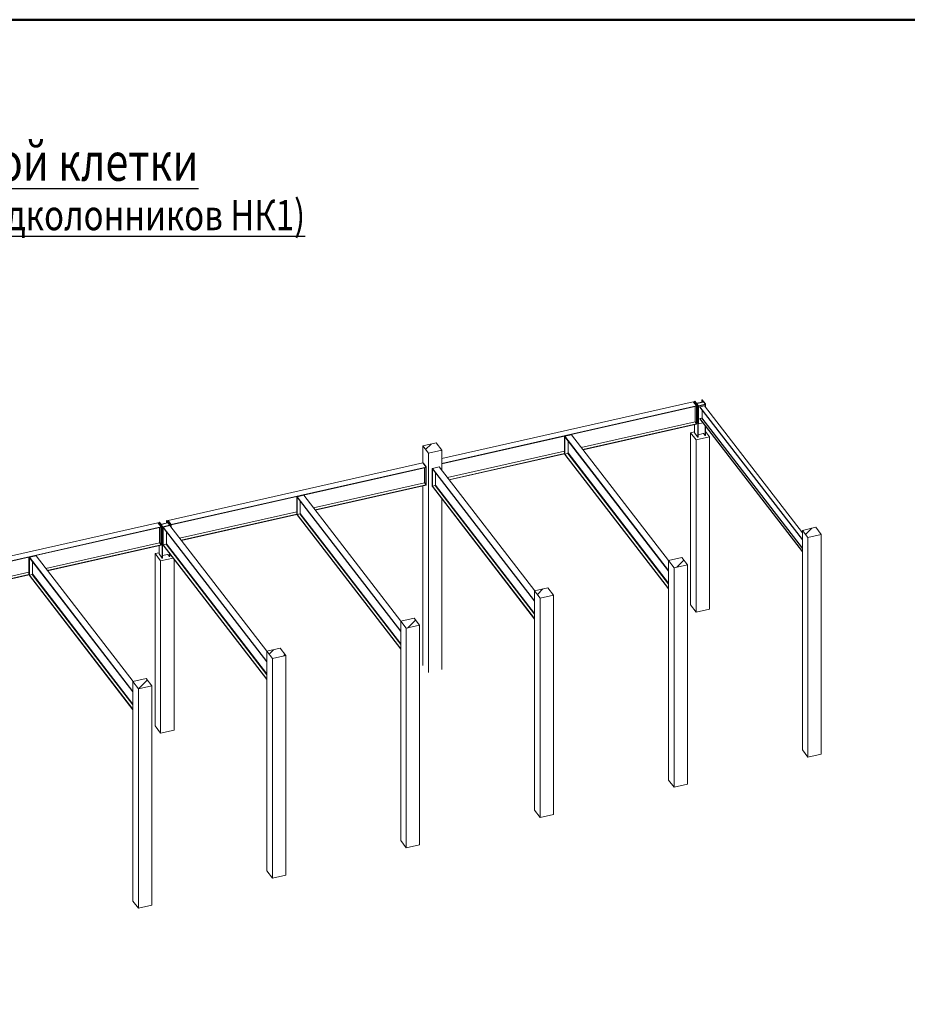
# Model space of a CAD drawing. Units: metres. Extents: x -424 to 646, y -663 to 5.
# Drawn here: x 464 to 487, y -606 to -580 of the extents above; entities that cross this region are included whole.
import ezdxf

# ---------------------------------------------------------------- set-up
doc = ezdxf.new("R2010")
doc.units = ezdxf.units.M
doc.layers.add('Column', color=7, linetype='Continuous', lineweight=50)
doc.layers.add('Standard', color=7, linetype='Continuous', lineweight=25)
doc.styles.add('ARIAL', font='arial.ttf')
pattern_1 = [(45, (0, 0), (-0.42426407, 0.42426407), []), (45, (-0.21213, 0.21213), (-0.42426407, 0.42426407), [])]

# ---------------------------------------------------------------- blocks, each defined once
blk = doc.blocks.new('СЛОЖНЫЙ_ОБЪЕКТ_2')
at = {"layer": 'Standard', "color": 7, "linetype": 'Continuous', "lineweight": 50, "transparency": 33554687}
blk.add_lwpolyline([(489.629, -661.927), (412.829, -661.927), (412.829, -579.927), (526.629, -579.927), (526.629, -650.927), (489.629, -650.927), (489.629, -661.927)], close=True, dxfattribs=at)
at = {"layer": 'Standard', "color": 7, "linetype": 'Continuous', "lineweight": 35, "transparency": 33554687}
blk.add_lwpolyline([(489.629, -661.927), (412.829, -661.927), (412.829, -579.927), (526.629, -579.927), (526.629, -650.927), (489.629, -650.927), (489.629, -661.927)], close=True, dxfattribs=at)

msp = doc.modelspace()

# ---------------------------------------------------------------- hatches: boundary and pattern name
at = {"layer": 'Column', "linetype": 'Continuous', "lineweight": 18, "transparency": 33554687}
h = msp.add_hatch(dxfattribs=at)
h.set_pattern_fill('__________5', scale=0.2, style=0, pattern_type=2)
h.set_pattern_definition(pattern_1)
h.paths.add_polyline_path([(474.3785, -591.2013), (474.5264, -591.393), (474.8808, -591.313), (474.7329, -591.1213)], flags=0)
h = msp.add_hatch(dxfattribs=at)
h.set_pattern_fill('__________5', scale=0.2, style=0, pattern_type=2)
h.set_pattern_definition(pattern_1)
h.paths.add_polyline_path([(484.4241, -593.4348), (484.572, -593.6264), (484.9264, -593.5464), (484.7785, -593.3548)], flags=0)
h = msp.add_hatch(dxfattribs=at)
h.set_pattern_fill('__________5', scale=0.2, style=0, pattern_type=2)
h.set_pattern_definition(pattern_1)
h.paths.add_polyline_path([(480.8804, -594.2348), (481.0283, -594.4264), (481.3827, -594.3464), (481.2348, -594.1548)], flags=0)
h = msp.add_hatch(dxfattribs=at)
h.set_pattern_fill('__________5', scale=0.2, style=0, pattern_type=2)
h.set_pattern_definition(pattern_1)
h.paths.add_polyline_path([(477.3367, -595.0348), (477.4846, -595.2264), (477.8389, -595.1464), (477.691, -594.9548)], flags=0)
h = msp.add_hatch(dxfattribs=at)
h.set_pattern_fill('__________5', scale=0.2, style=0, pattern_type=2)
h.set_pattern_definition(pattern_1)
h.paths.add_polyline_path([(473.7929, -595.8348), (473.9409, -596.0264), (474.2952, -595.9464), (474.1473, -595.7548)], flags=0)
h = msp.add_hatch(dxfattribs=at)
h.set_pattern_fill('__________5', scale=0.2, style=0, pattern_type=2)
h.set_pattern_definition(pattern_1)
h.paths.add_polyline_path([(470.2492, -596.6347), (470.3971, -596.8264), (470.7515, -596.7464), (470.6036, -596.5547)], flags=0)
h = msp.add_hatch(dxfattribs=at)
h.set_pattern_fill('__________5', scale=0.2, style=0, pattern_type=2)
h.set_pattern_definition(pattern_1)
h.paths.add_polyline_path([(466.7055, -597.4347), (466.8534, -597.6264), (467.2078, -597.5464), (467.0599, -597.3547)], flags=0)

# ---------------------------------------------------------------- linework, layer by layer
at = {"layer": 'Column', "color": 7, "linetype": 'Continuous', "lineweight": 13, "transparency": 33554687}
for p, q in [((474.7329, -591.1213), (474.3785, -591.2013)), ((474.8808, -591.313), (474.7329, -591.1213)), ((474.3785, -591.2013), (474.5264, -591.393)), ((474.5264, -591.393), (474.8808, -591.313)), ((484.7785, -593.3548), (484.4241, -593.4348)), ((484.4241, -593.4348), (484.572, -593.6264)), ((484.9264, -593.5464), (484.7785, -593.3548)), ((484.572, -593.6264), (484.9264, -593.5464)), ((481.2348, -594.1548), (480.8804, -594.2348)), ((480.8804, -594.2348), (481.0283, -594.4264)), ((481.3827, -594.3464), (481.2348, -594.1548)), ((481.0283, -594.4264), (481.3827, -594.3464)), ((477.691, -594.9548), (477.3367, -595.0348)), ((477.3367, -595.0348), (477.4846, -595.2264)), ((477.8389, -595.1464), (477.691, -594.9548)), ((477.4846, -595.2264), (477.8389, -595.1464)), ((474.1473, -595.7548), (473.7929, -595.8348)), ((473.7929, -595.8348), (473.9409, -596.0264)), ((474.2952, -595.9464), (474.1473, -595.7548)), ((473.9409, -596.0264), (474.2952, -595.9464)), ((470.6036, -596.5547), (470.2492, -596.6347)), ((470.2492, -596.6347), (470.3971, -596.8264)), ((470.7515, -596.7464), (470.6036, -596.5547)), ((470.3971, -596.8264), (470.7515, -596.7464)), ((467.0599, -597.3547), (466.7055, -597.4347)), ((466.7055, -597.4347), (466.8534, -597.6264)), ((467.2078, -597.5464), (467.0599, -597.3547)), ((466.8534, -597.6264), (467.2078, -597.5464))]:
    msp.add_line(p, q, dxfattribs=at)
at = {"layer": 'Standard', "color": 7, "linetype": 'Continuous', "lineweight": 13, "transparency": 33554687}
for p, q in [((481.6244, -590.1433), (474.8795, -591.6659)), ((474.8808, -591.5344), (481.5381, -590.0315)), ((481.6244, -590.1519), (478.3055, -590.9011)), ((481.6244, -590.1433), (481.5381, -590.0315)), ((481.5496, -590.0463), (481.5561, -590.0449)), ((481.5561, -590.0449), (481.63, -590.1407)), ((481.5732, -590.0239), (481.5821, -590.0219)), ((481.5732, -590.067), (481.5732, -590.0239)), ((481.659, -590.1351), (481.5732, -590.0239)), ((481.5821, -590.0219), (481.6188, -590.0695)), ((481.6182, -590.6068), (481.6182, -590.1533)), ((481.6188, -590.0695), (481.6194, -590.0702)), ((481.6194, -590.0702), (481.6201, -590.0708)), ((481.6201, -590.0708), (481.6209, -590.0713)), ((481.6209, -590.0713), (481.6218, -590.0719)), ((481.6218, -590.0719), (481.6228, -590.0723)), ((481.6228, -590.0723), (481.6239, -590.0727)), ((481.63, -590.1407), (481.6235, -590.1422)), ((481.6239, -590.0727), (481.6251, -590.0731)), ((481.6244, -590.1519), (481.6244, -590.1433)), ((481.6251, -590.0731), (481.6264, -590.0734)), ((481.6264, -590.0734), (481.6276, -590.0736)), ((481.6276, -590.0736), (481.629, -590.0737)), ((481.629, -590.0737), (481.6303, -590.0738)), ((481.63, -590.609), (481.63, -590.1407)), ((481.6302, -590.0819), (481.6301, -590.0826)), ((481.6301, -590.0826), (481.6302, -590.0834)), ((481.6305, -590.0812), (481.6302, -590.0819)), ((481.6302, -590.0834), (481.6303, -590.0841)), ((481.6303, -590.0738), (481.6316, -590.0737)), ((481.6303, -590.0841), (481.6307, -590.0848)), ((481.6308, -590.0805), (481.6305, -590.0812)), ((481.6307, -590.0848), (481.6311, -590.0855)), ((481.6314, -590.0798), (481.6308, -590.0805)), ((481.6311, -590.0855), (481.6678, -590.1331)), ((481.632, -590.0792), (481.6314, -590.0798)), ((481.6316, -590.0737), (481.633, -590.0736)), ((481.6328, -590.0786), (481.632, -590.0792)), ((481.6336, -590.0781), (481.6328, -590.0786)), ((481.633, -590.0736), (481.6343, -590.0735)), ((481.6346, -590.0776), (481.6336, -590.0781)), ((481.6343, -590.0735), (481.6355, -590.0732)), ((481.6356, -590.0771), (481.6346, -590.0776)), ((481.6355, -590.0732), (481.7962, -590.037)), ((481.6368, -590.0767), (481.6356, -590.0771)), ((481.638, -590.0764), (481.6368, -590.0767)), ((481.7986, -590.0402), (481.638, -590.0764)), ((481.6678, -590.1331), (481.659, -590.1351)), ((481.659, -590.9694), (481.659, -590.1351)), ((481.6678, -590.9674), (481.6678, -590.1331)), ((481.8488, -590.1007), (481.6716, -590.1407)), ((481.6716, -590.609), (481.6716, -590.1407)), ((481.6716, -590.1407), (481.6766, -590.1471)), ((481.6766, -590.1471), (481.8537, -590.1071)), ((481.6766, -590.6154), (481.6766, -590.1471)), ((481.8301, -590.1395), (481.7126, -590.1661)), ((481.7663, -589.9803), (481.7752, -589.9783)), ((481.7663, -590.0437), (481.7663, -589.9803)), ((481.8031, -590.0279), (481.7663, -589.9803)), ((481.7752, -589.9783), (481.861, -590.0895)), ((481.7962, -590.037), (481.7974, -590.0366)), ((481.7974, -590.0366), (481.7985, -590.0363)), ((481.7985, -590.0363), (481.7996, -590.0358)), ((481.7999, -590.0399), (481.7986, -590.0402)), ((481.7996, -590.0358), (481.8006, -590.0353)), ((481.8012, -590.0397), (481.7999, -590.0399)), ((481.8006, -590.0353), (481.8014, -590.0348)), ((481.8025, -590.0396), (481.8012, -590.0397)), ((481.8014, -590.0348), (481.8022, -590.0342)), ((481.8022, -590.0342), (481.8028, -590.0335)), ((481.8039, -590.0396), (481.8025, -590.0396)), ((481.8028, -590.0335), (481.8033, -590.0329)), ((481.8035, -590.0286), (481.8031, -590.0279)), ((481.8033, -590.0329), (481.8037, -590.0322)), ((481.8038, -590.0293), (481.8035, -590.0286)), ((481.8037, -590.0322), (481.8039, -590.0315)), ((481.804, -590.03), (481.8038, -590.0293)), ((481.8039, -590.0315), (481.804, -590.0307)), ((481.8052, -590.0397), (481.8039, -590.0396)), ((481.804, -590.0307), (481.804, -590.03)), ((481.8065, -590.0398), (481.8052, -590.0397)), ((481.8078, -590.04), (481.8065, -590.0398)), ((481.8091, -590.0403), (481.8078, -590.04)), ((481.8102, -590.0406), (481.8091, -590.0403)), ((481.8113, -590.041), (481.8102, -590.0406)), ((481.8124, -590.0415), (481.8113, -590.041)), ((481.8133, -590.042), (481.8124, -590.0415)), ((481.8141, -590.0426), (481.8133, -590.042)), ((481.8148, -590.0432), (481.8141, -590.0426)), ((481.8154, -590.0439), (481.8148, -590.0432)), ((481.8521, -590.0915), (481.8154, -590.0439)), ((481.8301, -590.1395), (484.4241, -593.5011)), ((481.8537, -590.1071), (481.8488, -590.1007)), ((481.861, -590.0895), (481.8521, -590.0915)), ((481.8521, -590.105), (481.8521, -590.0915)), ((481.8537, -590.1702), (481.8537, -590.1071)), ((481.861, -590.1796), (481.861, -590.0895)), ((481.583, -590.5612), (481.583, -590.1612)), ((481.7126, -590.1661), (481.7126, -590.1741)), ((481.7126, -590.1661), (484.4241, -593.6799)), ((481.7126, -590.1741), (484.4241, -593.688)), ((481.7684, -590.2465), (481.7684, -590.4544)), ((481.583, -590.5612), (478.5736, -591.2405)), ((478.615, -591.2942), (481.6244, -590.6148)), ((478.6207, -591.3015), (481.6244, -590.6234)), ((481.5732, -590.8583), (481.5732, -590.635)), ((481.6244, -590.6148), (481.583, -590.5612)), ((481.6214, -590.611), (481.63, -590.609)), ((481.6244, -590.6234), (481.6244, -590.6148)), ((481.6766, -590.6154), (481.6716, -590.609)), ((481.7917, -590.5894), (481.6766, -590.6154)), ((481.7554, -590.4692), (481.7126, -590.4788)), ((481.7126, -590.4788), (481.7126, -590.4869)), ((481.7126, -590.4788), (484.4241, -593.9927)), ((481.7126, -590.4869), (484.4241, -594.0008)), ((481.7603, -590.4671), (481.7554, -590.4692)), ((481.7646, -590.4636), (481.7603, -590.4671)), ((481.7603, -590.4671), (484.4241, -593.9191)), ((481.7674, -590.4591), (481.7646, -590.4636)), ((481.7646, -590.4636), (484.4241, -593.9101)), ((481.7684, -590.4544), (481.7674, -590.4591)), ((481.7674, -590.4591), (484.4241, -593.902)), ((481.8521, -590.9258), (481.8521, -590.6678)), ((478.2118, -590.9217), (478.1279, -590.9407)), ((478.1328, -590.9471), (478.31, -590.9071)), ((478.3162, -590.907), (478.139, -590.947)), ((478.2212, -590.9196), (478.2118, -590.9217)), ((478.3051, -590.9007), (478.2212, -590.9196)), ((478.31, -590.9071), (478.3051, -590.9007)), ((478.31, -590.9084), (478.31, -590.9071)), ((478.3162, -590.907), (480.8836, -594.234)), ((481.4659, -590.8514), (481.5732, -590.8272)), ((481.4659, -590.8514), (481.4659, -595.4062)), ((481.6139, -591.043), (481.4659, -590.8514)), ((481.5732, -590.8583), (481.659, -590.9694)), ((481.6678, -590.9041), (481.7986, -590.8745)), ((481.7986, -590.8745), (481.7999, -590.8743)), ((481.7999, -590.8743), (481.8012, -590.8741)), ((481.8012, -590.8741), (481.8025, -590.874)), ((481.8025, -590.874), (481.8039, -590.874)), ((481.8039, -590.874), (481.8052, -590.874)), ((481.8052, -590.874), (481.8065, -590.8742)), ((481.8065, -590.8742), (481.8078, -590.8744)), ((481.8078, -590.8744), (481.8091, -590.8747)), ((481.8091, -590.8747), (481.8102, -590.875)), ((481.8102, -590.875), (481.8113, -590.8754)), ((481.8113, -590.8754), (481.8124, -590.8759)), ((481.8124, -590.8759), (481.8133, -590.8764)), ((481.8133, -590.8764), (481.8141, -590.877)), ((481.8141, -590.877), (481.8148, -590.8776)), ((481.8148, -590.8776), (481.8154, -590.8782)), ((481.8154, -590.8782), (481.8521, -590.9258)), ((481.8521, -590.9258), (481.861, -590.9238)), ((481.861, -590.9238), (481.861, -590.6792)), ((481.861, -590.8241), (481.9682, -590.963)), ((478.1279, -590.9412), (474.8795, -591.6745)), ((478.1279, -591.409), (478.1279, -590.9407)), ((478.1279, -590.9407), (478.1328, -590.9471)), ((478.1328, -591.4154), (478.1328, -590.9471)), ((478.139, -590.9476), (478.1341, -590.9487)), ((478.1341, -591.417), (478.1341, -590.9487)), ((478.1341, -590.9487), (478.139, -590.9551)), ((478.139, -590.947), (478.139, -590.9551)), ((478.139, -590.947), (480.8804, -594.4995)), ((478.139, -591.4164), (478.139, -590.9577)), ((478.139, -590.9577), (480.8804, -594.5102)), ((478.2238, -591.0676), (478.2238, -591.3822)), ((481.9682, -590.963), (481.6139, -591.043)), ((481.6139, -591.043), (481.6139, -595.5978)), ((481.659, -590.9694), (481.6678, -590.9674)), ((481.9682, -595.5178), (481.9682, -590.963)), ((474.3785, -591.2013), (474.3785, -591.6477)), ((474.5264, -591.393), (474.5264, -597.1978)), ((474.8808, -591.8473), (474.8808, -591.313)), ((478.1279, -591.3411), (475.0299, -592.0405)), ((475.0713, -592.0942), (478.1279, -591.4041)), ((475.0769, -592.1015), (478.1304, -591.4122)), ((478.1328, -591.4154), (478.1279, -591.409)), ((478.1341, -591.4151), (478.1328, -591.4154)), ((478.139, -591.4234), (478.1341, -591.417)), ((478.2072, -591.401), (478.139, -591.4164)), ((478.139, -591.4164), (480.8804, -594.9689)), ((478.139, -591.4234), (478.139, -591.4271)), ((478.139, -591.4271), (480.8804, -594.9797)), ((478.2136, -591.3984), (478.2072, -591.401)), ((478.2189, -591.3939), (478.2136, -591.3984)), ((478.2136, -591.3984), (480.8804, -594.8543)), ((478.2225, -591.3882), (478.2189, -591.3939)), ((478.2189, -591.3939), (480.8804, -594.8429)), ((478.2238, -591.3822), (478.2225, -591.3882)), ((478.2225, -591.3882), (480.8804, -594.8325)), ((467.6349, -593.1701), (474.3798, -591.6475)), ((474.4661, -591.7593), (474.3798, -591.6475)), ((474.3913, -591.6623), (474.3978, -591.6609)), ((474.3978, -591.6609), (474.4717, -591.7567)), ((474.4661, -591.7593), (467.7212, -593.2819)), ((474.4661, -591.7679), (471.218, -592.5011)), ((474.4247, -591.7772), (474.4247, -592.1771)), ((474.4599, -592.2228), (474.4599, -591.7693)), ((474.4717, -591.7567), (474.4652, -591.7582)), ((474.4661, -591.7679), (474.4661, -591.7593)), ((474.4717, -592.225), (474.4717, -591.7567)), ((474.6323, -591.7955), (474.6273, -591.7966)), ((474.6273, -592.2649), (474.6273, -591.7966)), ((474.6273, -591.7966), (474.6323, -591.803)), ((474.8095, -591.7549), (474.6323, -591.7949)), ((474.6323, -591.7949), (474.6323, -591.803)), ((474.6323, -591.7949), (477.3367, -595.2995)), ((474.6323, -592.2643), (474.6323, -591.8056)), ((474.6323, -591.8056), (477.3367, -595.3102)), ((474.717, -591.9155), (474.717, -592.2301)), ((474.8095, -591.7549), (477.3399, -595.034)), ((474.4247, -592.1771), (471.4862, -592.8405)), ((471.5276, -592.8942), (474.4661, -592.2308)), ((474.4599, -592.2228), (474.4247, -592.1771)), ((474.4661, -592.2308), (474.4599, -592.2228)), ((474.4631, -592.227), (474.4717, -592.225)), ((474.4661, -592.2394), (474.4661, -592.2308)), ((474.7158, -592.2361), (474.7122, -592.2418)), ((474.717, -592.2301), (474.7158, -592.2361)), ((474.7158, -592.2361), (477.3367, -595.6325)), ((471.5332, -592.9015), (474.4661, -592.2394)), ((474.3785, -592.2592), (474.3785, -597.0062)), ((474.6323, -592.2713), (474.6273, -592.2649)), ((474.7005, -592.2489), (474.6323, -592.2643)), ((474.6323, -592.2643), (477.3367, -595.7689)), ((474.6323, -592.2713), (474.6323, -592.2751)), ((474.6323, -592.2751), (477.3367, -595.7796)), ((474.7068, -592.2463), (474.7005, -592.2489)), ((474.7122, -592.2418), (474.7068, -592.2463)), ((474.7068, -592.2463), (477.3367, -595.6543)), ((474.7122, -592.2418), (477.3367, -595.6429)), ((471.0405, -592.5412), (467.7212, -593.2905)), ((471.1244, -592.5217), (471.0405, -592.5407)), ((471.0405, -593.009), (471.0405, -592.5407)), ((471.0405, -592.5407), (471.0454, -592.5471)), ((471.0454, -592.5471), (471.2226, -592.5071)), ((471.0454, -593.0154), (471.0454, -592.5471)), ((471.0516, -592.5475), (471.0466, -592.5487)), ((471.0466, -593.017), (471.0466, -592.5487)), ((471.0466, -592.5487), (471.0516, -592.555)), ((471.2288, -592.507), (471.0516, -592.547)), ((471.0516, -592.547), (471.0516, -592.555)), ((471.0516, -592.547), (473.7929, -596.0995)), ((471.0516, -593.0164), (471.0516, -592.5577)), ((471.0516, -592.5577), (473.7929, -596.1102)), ((471.1338, -592.5196), (471.1244, -592.5217)), ((471.2177, -592.5007), (471.1338, -592.5196)), ((471.1363, -592.6676), (471.1363, -592.9822)), ((471.2226, -592.5071), (471.2177, -592.5007)), ((471.2226, -592.5084), (471.2226, -592.5071)), ((471.2288, -592.507), (473.7962, -595.834)), ((474.8808, -597.1178), (474.8808, -592.5971)), ((471.0405, -592.9411), (467.9424, -593.6405)), ((467.9838, -593.6942), (471.0405, -593.0041)), ((467.9895, -593.7015), (471.0429, -593.0122)), ((471.0454, -593.0154), (471.0405, -593.009)), ((471.0466, -593.0151), (471.0454, -593.0154)), ((471.0516, -593.0234), (471.0466, -593.017)), ((471.1198, -593.001), (471.0516, -593.0164)), ((471.0516, -593.0164), (473.7929, -596.5689)), ((471.1261, -592.9984), (471.1198, -593.001)), ((471.1315, -592.9939), (471.1261, -592.9984)), ((471.1261, -592.9984), (473.7929, -596.4543)), ((471.1351, -592.9882), (471.1315, -592.9939)), ((471.1315, -592.9939), (473.7929, -596.4429)), ((471.1363, -592.9822), (471.1351, -592.9882)), ((471.1351, -592.9882), (473.7929, -596.4325)), ((460.7059, -594.7343), (467.3632, -593.2315)), ((467.4495, -593.3433), (467.3632, -593.2315)), ((467.3747, -593.2463), (467.3812, -593.2448)), ((467.3812, -593.2448), (467.4552, -593.3407)), ((467.3983, -593.2239), (467.4072, -593.2219)), ((467.3983, -593.267), (467.3983, -593.2239)), ((467.4841, -593.3351), (467.3983, -593.2239)), ((467.4072, -593.2219), (467.4439, -593.2695)), ((467.4439, -593.2695), (467.4445, -593.2701)), ((467.4445, -593.2701), (467.4452, -593.2708)), ((467.4452, -593.2708), (467.446, -593.2713)), ((467.446, -593.2713), (467.4469, -593.2719)), ((467.4469, -593.2719), (467.448, -593.2723)), ((467.448, -593.2723), (467.4491, -593.2727)), ((467.4491, -593.2727), (467.4502, -593.2731)), ((467.4502, -593.2731), (467.4515, -593.2734)), ((467.4515, -593.2734), (467.4528, -593.2736)), ((467.4528, -593.2736), (467.4541, -593.2737)), ((467.4541, -593.2737), (467.4554, -593.2737)), ((467.4554, -593.2737), (467.4568, -593.2737)), ((467.456, -593.2805), (467.4556, -593.2812)), ((467.4565, -593.2798), (467.456, -593.2805)), ((467.4571, -593.2792), (467.4565, -593.2798)), ((467.4568, -593.2737), (467.4581, -593.2736)), ((467.4579, -593.2786), (467.4571, -593.2792)), ((467.4587, -593.278), (467.4579, -593.2786)), ((467.4581, -593.2736), (467.4594, -593.2735)), ((467.4597, -593.2775), (467.4587, -593.278)), ((467.4594, -593.2735), (467.4607, -593.2732)), ((467.4608, -593.2771), (467.4597, -593.2775)), ((467.4607, -593.2732), (467.6213, -593.2369)), ((467.4619, -593.2767), (467.4608, -593.2771)), ((467.4631, -593.2764), (467.4619, -593.2767)), ((467.6238, -593.2401), (467.4631, -593.2764)), ((467.5915, -593.1803), (467.6003, -593.1783)), ((467.5915, -593.2437), (467.5915, -593.1803)), ((467.6282, -593.2279), (467.5915, -593.1803)), ((467.6003, -593.1783), (467.6861, -593.2895)), ((467.6213, -593.2369), (467.6225, -593.2366)), ((467.6225, -593.2366), (467.6237, -593.2363)), ((467.6237, -593.2363), (467.6247, -593.2358)), ((467.625, -593.2399), (467.6238, -593.2401)), ((467.6247, -593.2358), (467.6257, -593.2353)), ((467.6263, -593.2397), (467.625, -593.2399)), ((467.6257, -593.2353), (467.6266, -593.2348)), ((467.6277, -593.2396), (467.6263, -593.2397)), ((467.6266, -593.2348), (467.6273, -593.2342)), ((467.6273, -593.2342), (467.6279, -593.2335)), ((467.629, -593.2396), (467.6277, -593.2396)), ((467.6279, -593.2335), (467.6285, -593.2329)), ((467.6286, -593.2286), (467.6282, -593.2279)), ((467.6285, -593.2329), (467.6288, -593.2322)), ((467.629, -593.2293), (467.6286, -593.2286)), ((467.6288, -593.2322), (467.6291, -593.2314)), ((467.6291, -593.23), (467.629, -593.2293)), ((467.6303, -593.2397), (467.629, -593.2396)), ((467.6292, -593.2307), (467.6291, -593.23)), ((467.6291, -593.2314), (467.6292, -593.2307)), ((467.6411, -593.1862), (467.6293, -593.1888)), ((467.6293, -593.2158), (467.6293, -593.1888)), ((467.6293, -593.1888), (467.7032, -593.2847)), ((467.6317, -593.2398), (467.6303, -593.2397)), ((467.6329, -593.24), (467.6317, -593.2398)), ((467.6342, -593.2403), (467.6329, -593.24)), ((467.6354, -593.2406), (467.6342, -593.2403)), ((467.6349, -593.1787), (467.6349, -593.1701)), ((467.6349, -593.1701), (467.7212, -593.2819)), ((467.6407, -593.1863), (467.6349, -593.1787)), ((467.6365, -593.241), (467.6354, -593.2406)), ((467.6375, -593.2415), (467.6365, -593.241)), ((467.6384, -593.242), (467.6375, -593.2415)), ((467.6392, -593.2426), (467.6384, -593.242)), ((467.6399, -593.2432), (467.6392, -593.2426)), ((467.6405, -593.2439), (467.6399, -593.2432)), ((467.6772, -593.2915), (467.6405, -593.2439)), ((467.715, -593.282), (467.6411, -593.1862)), ((471.0516, -593.0234), (471.0516, -593.0271)), ((471.0516, -593.0271), (473.7929, -596.5796)), ((467.4495, -593.3433), (460.7046, -594.8659)), ((467.4495, -593.3519), (464.1306, -594.1011)), ((467.4081, -593.7611), (467.4081, -593.3612)), ((467.4433, -593.8068), (467.4433, -593.3533)), ((467.4552, -593.3407), (467.4487, -593.3422)), ((467.4495, -593.3519), (467.4495, -593.3433)), ((467.4552, -593.809), (467.4552, -593.3407)), ((467.4554, -593.2819), (467.4553, -593.2826)), ((467.4553, -593.2826), (467.4553, -593.2834)), ((467.4553, -593.2834), (467.4555, -593.2841)), ((467.4556, -593.2812), (467.4554, -593.2819)), ((467.4555, -593.2841), (467.4558, -593.2848)), ((467.4558, -593.2848), (467.4562, -593.2855)), ((467.4562, -593.2855), (467.493, -593.3331)), ((467.493, -593.3331), (467.4841, -593.3351)), ((467.4841, -594.1694), (467.4841, -593.3351)), ((467.493, -594.1674), (467.493, -593.3331)), ((467.6739, -593.3007), (467.4968, -593.3407)), ((467.4968, -593.809), (467.4968, -593.3407)), ((467.4968, -593.3407), (467.5017, -593.3471)), ((467.5017, -593.3471), (467.6789, -593.3071)), ((467.5017, -593.8154), (467.5017, -593.3471)), ((467.5079, -593.3475), (467.5029, -593.3487)), ((467.5029, -593.817), (467.5029, -593.3487)), ((467.5029, -593.3487), (467.5079, -593.355)), ((467.685, -593.307), (467.5079, -593.347)), ((467.5079, -593.347), (467.5079, -593.355)), ((467.5079, -593.347), (470.2492, -596.8995)), ((467.5079, -593.8164), (467.5079, -593.3577)), ((467.5079, -593.3577), (470.2492, -596.9102)), ((467.5926, -593.4676), (467.5926, -593.7822)), ((467.6789, -593.3071), (467.6739, -593.3007)), ((467.6861, -593.2895), (467.6772, -593.2915)), ((467.6772, -593.3049), (467.6772, -593.2915)), ((467.6789, -593.3083), (467.6789, -593.3071)), ((467.685, -593.307), (470.2524, -596.634)), ((467.6861, -593.3083), (467.6861, -593.2895)), ((467.7032, -593.2847), (467.715, -593.282)), ((467.7032, -593.3305), (467.7032, -593.2847)), ((467.715, -593.3458), (467.715, -593.282)), ((467.7212, -593.2905), (467.715, -593.2826)), ((467.7212, -593.2819), (467.7212, -593.2905)), ((484.4241, -593.4348), (484.4241, -599.2396)), ((467.4081, -593.7611), (464.3987, -594.4405)), ((467.4495, -593.8148), (467.4081, -593.7611)), ((467.5761, -593.801), (467.5079, -593.8164)), ((467.5824, -593.7984), (467.5761, -593.801)), ((467.5878, -593.7939), (467.5824, -593.7984)), ((467.5824, -593.7984), (470.2492, -597.2543)), ((467.5913, -593.7882), (467.5878, -593.7939)), ((467.5878, -593.7939), (470.2492, -597.2429)), ((467.5926, -593.7822), (467.5913, -593.7882)), ((467.5913, -593.7882), (470.2492, -597.2325)), ((484.572, -593.6264), (484.572, -599.4313)), ((484.9264, -599.3513), (484.9264, -593.5464)), ((464.4401, -594.4942), (467.4495, -593.8148)), ((464.4458, -594.5015), (467.4495, -593.8234)), ((467.2911, -594.0514), (467.3983, -594.0272)), ((467.2911, -594.0514), (467.2911, -598.6062)), ((467.439, -594.243), (467.2911, -594.0514)), ((467.3983, -594.0583), (467.3983, -593.835)), ((467.3983, -594.0583), (467.4841, -594.1694)), ((467.4465, -593.811), (467.4552, -593.809)), ((467.4495, -593.8234), (467.4495, -593.8148)), ((467.5017, -593.8154), (467.4968, -593.809)), ((467.5029, -593.8151), (467.5017, -593.8154)), ((467.5079, -593.8234), (467.5029, -593.817)), ((467.5079, -593.8164), (470.2492, -597.3689)), ((467.5079, -593.8234), (467.5079, -593.8271)), ((467.5079, -593.8271), (470.2492, -597.3796)), ((467.6772, -594.1258), (467.6772, -594.0466)), ((467.6861, -594.1238), (467.6861, -594.0581)), ((463.953, -594.1412), (460.7046, -594.8745)), ((464.0369, -594.1217), (463.953, -594.1407)), ((463.953, -594.609), (463.953, -594.1407)), ((463.953, -594.1407), (463.958, -594.1471)), ((463.958, -594.1471), (464.1352, -594.1071)), ((463.958, -594.6154), (463.958, -594.1471)), ((463.9641, -594.1475), (463.9592, -594.1487)), ((463.9592, -594.617), (463.9592, -594.1487)), ((463.9592, -594.1487), (463.9641, -594.155)), ((464.1413, -594.107), (463.9641, -594.147)), ((463.9641, -594.147), (463.9641, -594.155)), ((463.9641, -594.147), (466.7055, -597.6995)), ((463.9641, -594.6164), (463.9641, -594.1577)), ((463.9641, -594.1577), (466.7055, -597.7102)), ((464.0464, -594.1196), (464.0369, -594.1217)), ((464.1302, -594.1007), (464.0464, -594.1196)), ((464.0489, -594.2676), (464.0489, -594.5822)), ((464.1352, -594.1071), (464.1302, -594.1007)), ((464.1352, -594.1083), (464.1352, -594.1071)), ((464.1413, -594.107), (466.7087, -597.434)), ((467.771, -594.1681), (467.439, -594.243)), ((467.439, -594.243), (467.439, -598.7978)), ((467.4841, -594.1694), (467.493, -594.1674)), ((467.493, -594.104), (467.6238, -594.0745)), ((467.6238, -594.0745), (467.625, -594.0743)), ((467.625, -594.0743), (467.6263, -594.0741)), ((467.6263, -594.0741), (467.6277, -594.074)), ((467.6277, -594.074), (467.629, -594.074)), ((467.629, -594.074), (467.6303, -594.074)), ((467.6303, -594.074), (467.6317, -594.0742)), ((467.6317, -594.0742), (467.6329, -594.0744)), ((467.6329, -594.0744), (467.6342, -594.0746)), ((467.6342, -594.0746), (467.6354, -594.075)), ((467.6354, -594.075), (467.6365, -594.0754)), ((467.6365, -594.0754), (467.6375, -594.0759)), ((467.6375, -594.0759), (467.6384, -594.0764)), ((467.6384, -594.0764), (467.6392, -594.077)), ((467.6392, -594.077), (467.6399, -594.0776)), ((467.6399, -594.0776), (467.6405, -594.0782)), ((467.6405, -594.0782), (467.6772, -594.1258)), ((467.6772, -594.1258), (467.6861, -594.1238)), ((467.7934, -598.7178), (467.7934, -594.1971)), ((480.8804, -594.2348), (480.8804, -600.0396)), ((463.953, -594.5411), (460.855, -595.2405)), ((464.0489, -594.5822), (464.0476, -594.5882)), ((481.0283, -594.4264), (481.0283, -600.2313)), ((481.3827, -600.1513), (481.3827, -594.3464)), ((460.8964, -595.2942), (463.953, -594.6041)), ((460.9021, -595.3015), (463.9555, -594.6122)), ((463.958, -594.6154), (463.953, -594.609)), ((463.9592, -594.6151), (463.958, -594.6154)), ((463.9641, -594.6234), (463.9592, -594.617)), ((464.0324, -594.601), (463.9641, -594.6164)), ((463.9641, -594.6164), (466.7055, -598.1689)), ((463.9641, -594.6234), (463.9641, -594.6271)), ((463.9641, -594.6271), (466.7055, -598.1796)), ((464.0387, -594.5984), (464.0324, -594.601)), ((464.044, -594.5939), (464.0387, -594.5984)), ((464.0387, -594.5984), (466.7055, -598.0543)), ((464.0476, -594.5882), (464.044, -594.5939)), ((464.044, -594.5939), (466.7055, -598.0429)), ((464.0476, -594.5882), (466.7055, -598.0325)), ((477.3367, -595.0348), (477.3367, -600.8396)), ((477.4846, -595.2264), (477.4846, -601.0313)), ((477.8389, -600.9513), (477.8389, -595.1464)), ((481.4659, -595.4062), (481.6139, -595.5978)), ((481.6139, -595.5978), (481.9682, -595.5178)), ((473.7929, -595.8348), (473.7929, -601.6396)), ((473.9409, -596.0264), (473.9409, -601.8313)), ((474.2952, -601.7513), (474.2952, -595.9464)), ((470.2492, -596.6347), (470.2492, -602.4396)), ((470.3971, -596.8264), (470.3971, -602.6313)), ((470.7515, -602.5513), (470.7515, -596.7464)), ((466.7055, -597.4347), (466.7055, -603.2396)), ((466.8534, -597.6264), (466.8534, -603.4313)), ((467.2078, -603.3513), (467.2078, -597.5464)), ((467.2911, -598.6062), (467.439, -598.7978)), ((467.439, -598.7978), (467.7934, -598.7178)), ((484.4241, -599.2396), (484.572, -599.4313)), ((484.572, -599.4313), (484.9264, -599.3513)), ((480.8804, -600.0396), (481.0283, -600.2313)), ((481.0283, -600.2313), (481.3827, -600.1513)), ((477.3367, -600.8396), (477.4846, -601.0313)), ((477.4846, -601.0313), (477.8389, -600.9513)), ((473.7929, -601.6396), (473.9409, -601.8313)), ((473.9409, -601.8313), (474.2952, -601.7513)), ((470.2492, -602.4396), (470.3971, -602.6313)), ((470.3971, -602.6313), (470.7515, -602.5513)), ((466.7055, -603.2396), (466.8534, -603.4313)), ((466.8534, -603.4313), (467.2078, -603.3513))]:
    msp.add_line(p, q, dxfattribs=at)

# ---------------------------------------------------------------- block references
at = {"layer": 'Standard', "color": 7, "linetype": 'Continuous', "lineweight": 50, "transparency": 33554687}
msp.add_blockref('СЛОЖНЫЙ_ОБЪЕКТ_2', (0, 0), dxfattribs=at)

# ---------------------------------------------------------------- texts
at = {"layer": 'Standard', "color": 7, "linetype": 'Continuous', "lineweight": 25, "transparency": 33554687, "insert": (460.7269, -583.1888), "char_height": 1, "width": 24.480776, "attachment_point": 2, "line_spacing_factor": 0.903614, "style": 'ARIAL'}
msp.add_mtext('\\A1;{\\L\\fArial|i0|b0;\\H1.000000;\\W0.800000;\\C7;Общий вид балочной клетки\\l}\\P{\\L\\fArial|i0|b0;\\H0.800000;\\W0.800000;\\C7;(вариант с использованием надколонников НК1)\\l}\\P', dxfattribs=at)

doc.saveas('drawing.dxf')
